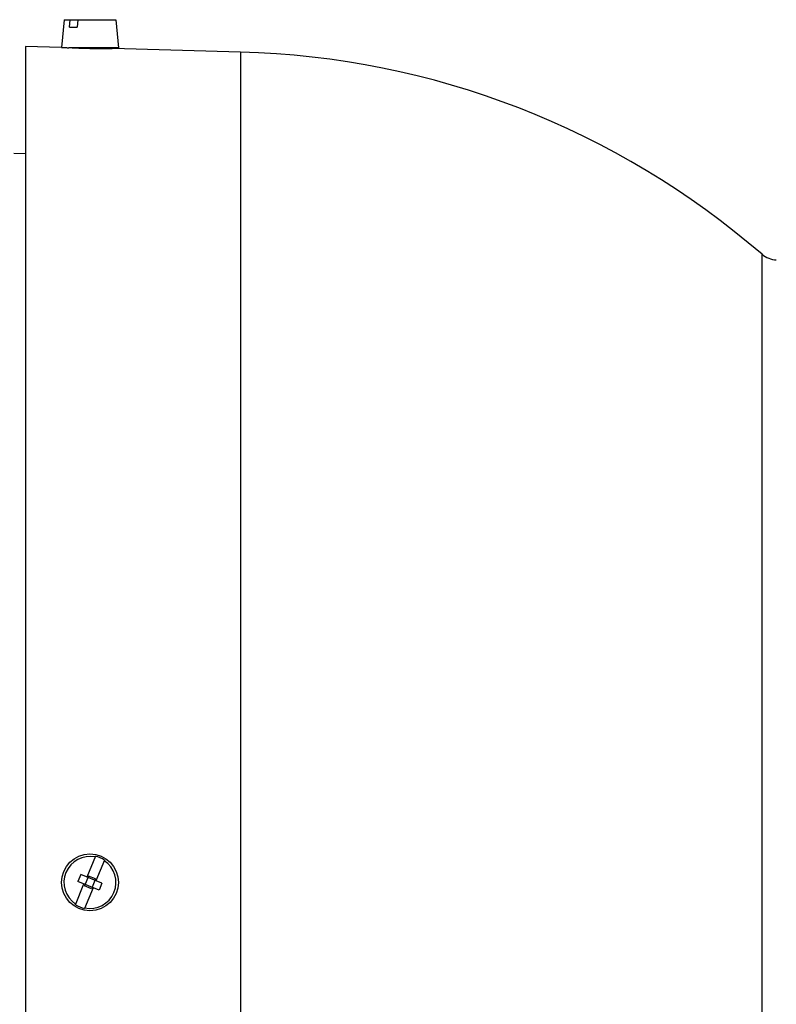
# Model space of a CAD drawing. Units: millimetres. Extents: x -2271 to 1006, y -746 to 914.
# Drawn here: x -1406 to -1306, y -21 to 109 of the extents above; entities that cross this region are included whole.
import ezdxf

# ---------------------------------------------------------------- set-up
doc = ezdxf.new("R2010")
doc.units = ezdxf.units.MM
doc.header["$LTSCALE"] = 19.36
doc.layers.get('0').update_dxf_attribs({"linetype": 'CONTINUOUS'})

msp = doc.modelspace()

# ---------------------------------------------------------------- linework, layer by layer
at = {"color": 7, "linetype": 'CONTINUOUS'}
for p, q in [((-1400.07, 108.92), (-1400.39, 105.27)), ((-1400.07, 108.92), (-1393.22, 108.92)), ((-1399.33, 107.92), (-1399.27, 108.92)), ((-1399.33, 107.92), (-1398.32, 107.92)), ((-1398.26, 108.92), (-1398.32, 107.92)), ((-1393.22, 108.92), (-1392.9, 105.22)), ((-1400.39, 105.27), (-1405.15, 105.4)), ((-1405.15, 105.4), (-1405.15, -114.35)), ((-1392.9, 105.22), (-1399.44, 105.22)), ((-1394.15, 105.1), (-1394.15, 105.22)), ((-1393.65, 105.1), (-1393.71, 105.1)), ((-1393.65, 105.1), (-1393.71, 105.1)), ((-1376.78, 104.66), (-1393.65, 105.1)), ((-1405.15, 91.24), (-1406.7, 91.27)), ((-1395.93, -1.41), (-1397.06, -4.14)), ((-1394.72, -1.91), (-1395.86, -4.64)), ((-1397.84, -3.81), (-1398.23, -4.74)), ((-1395.07, -4.96), (-1397.84, -3.81)), ((-1398.57, -7.79), (-1397.44, -5.06)), ((-1395.45, -5.89), (-1398.23, -4.74)), ((-1396.84, -4.01), (-1397.38, -5.31)), ((-1395.92, -4.4), (-1396.84, -4.01)), ((-1395.92, -4.4), (-1396.45, -5.69)), ((-1395.07, -4.96), (-1395.45, -5.89)), ((-1396.45, -5.69), (-1397.38, -5.31)), ((-1396.24, -5.56), (-1397.37, -8.29))]:
    msp.add_line(p, q, dxfattribs=at)
at = {"color": 9, "linetype": 'CONTINUOUS'}
for p, q in [((-1376.78, 104.66), (-1376.78, -113.8)), ((-1307.96, -87.68), (-1307.96, 77.98))]:
    msp.add_line(p, q, dxfattribs=at)
at = {"color": 7, "linetype": 'CONTINUOUS'}
msp.add_circle((-1396.65, -4.85), 3.75, dxfattribs=at)
for centre, radius, start, end in [((-1393.76, 215.39), 110.29, 267.2883, 268.4992), ((-1393.77, 215.08), 109.98, 268.4993, 269.802), ((-1393.77, 214.06), 108.96, 269.8013, 270.0336), ((-1379.65, -4.85), 109.54, 49.1269, 88.5), ((-1306, 80.25), 3, 229.1269, 268.5), ((-1396.65, -4.85), 3.43, 78.403, 236.5313), ((-1396.65, -4.85), 3.43, 258.403, 56.5313), ((-1396.65, -4.85), 3.51, 56.8068, 78.1275), ((-1396.65, -4.85), 3.51, 236.8068, 258.1275)]:
    msp.add_arc(centre, radius, start, end, dxfattribs=at)
msp.add_open_spline([(-1400.39, 105.27), (-1400.39, 105.27), (-1400.39, 105.27), (-1400.39, 105.27), (-1400.38, 105.27), (-1400.38, 105.27), (-1400.37, 105.27), (-1400.35, 105.27), (-1400.33, 105.27), (-1400.29, 105.27), (-1400.25, 105.27), (-1400.2, 105.26), (-1400.12, 105.26), (-1400, 105.25), (-1399.84, 105.24), (-1399.65, 105.23), (-1399.51, 105.22), (-1399.44, 105.22)], degree=3, knots=[0, 0, 0, 0, 0.001021, 0.004084, 0.009186, 0.016326, 0.0255, 0.036702, 0.065169, 0.101668, 0.146122, 0.198438, 0.258509, 0.401396, 0.573597, 0.773683, 1, 1, 1, 1], dxfattribs=at)

doc.saveas('drawing.dxf')
